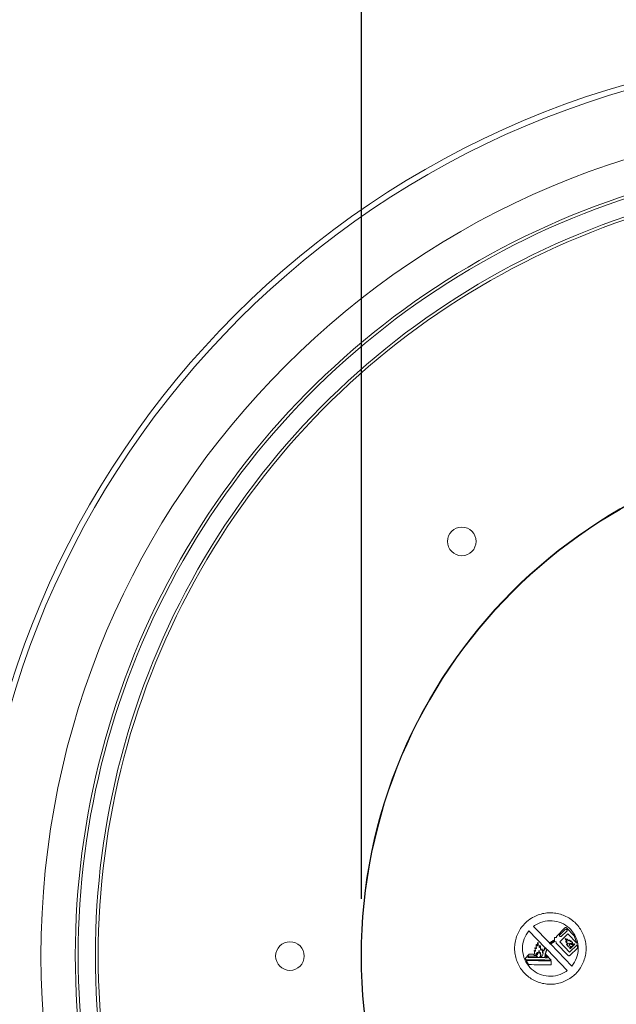
# Model space of a CAD drawing. Units: millimetres. Extents: x 1486 to 4400, y 2095 to 4238.
# Drawn here: x 1882 to 2091, y 2579 to 2923 of the extents above; entities that cross this region are included whole.
import ezdxf

# ---------------------------------------------------------------- set-up
doc = ezdxf.new("R2010")
doc.units = ezdxf.units.MM
doc.styles.add('BLAIR ITC', font='txt', dxfattribs={"height": 30})
doc.dimstyles.new('BLAIR ITC', dxfattribs={"dimtxt": 30, "dimasz": 30, "dimexe": 25, "dimexo": 20, "dimgap": 5, "dimtad": 0, "dimdec": 0, "dimdsep": 46, "dimtxsty": 'BLAIR ITC', "dimcen": 0.09, "dimclrd": 8, "dimclre": 8, "dimclrt": 256, "dimadec": 0, "dimazin": 0, "dimtfac": 1, "dimtdec": 0, "dimtmove": 0, "dimatfit": 3, "dimfxl": 1, "dimtfill": 1, "dimtolj": 1, "dimtzin": 0, "dimarcsym": 0})

# ---------------------------------------------------------------- blocks, each defined once
blk = doc.blocks.new('*D17')
at = {"color": 8, "lineweight": -2, "transparency": 16777216}
for p, q in [((1681.52, 2615.64), (1681.52, 3352.53)), ((2681.52, 2615.64), (2681.52, 3352.53)), ((1711.52, 3327.53), (2078.18, 3327.53)), ((2651.52, 3327.53), (2258.32, 3327.53))]:
    blk.add_line(p, q, dxfattribs=at)
at = {"color": 8, "transparency": 16777216}
for points in [[(1711.52, 3332.53), (1711.52, 3322.53), (1681.52, 3327.53)], [(2651.52, 3332.53), (2651.52, 3322.53), (2681.52, 3327.53)]]:
    blk.add_solid(points, dxfattribs=at)
at = {"layer": 'Defpoints', "color": 0, "transparency": 16777216}
for p in [(2681.52, 3327.53), (1681.52, 2595.64), (2681.52, 2595.64)]:
    blk.add_point(p, dxfattribs=at)
at = {"lineweight": 0, "transparency": 16777216, "insert": (2168.25, 3344.54), "char_height": 30, "attachment_point": 2, "style": 'BLAIR ITC', "bg_fill": 3, "box_fill_scale": 1.1, "bg_fill_color": 256, "bg_fill_true_color": 13158600, "bg_fill_transparency": 0}
blk.add_mtext('\\A1;%%c1000', dxfattribs=at)
blk = doc.blocks.new('*D18')
at = {"color": 8, "lineweight": -2, "transparency": 16777216}
for p, q in [((1864.52, 2615.64), (1864.52, 3278.01)), ((2498.52, 2615.64), (2498.52, 3278.01)), ((1894.52, 3253.01), (2089.16, 3253.01)), ((2468.52, 3253.01), (2247.34, 3253.01))]:
    blk.add_line(p, q, dxfattribs=at)
at = {"color": 8, "transparency": 16777216}
for points in [[(1894.52, 3258.01), (1894.52, 3248.01), (1864.52, 3253.01)], [(2468.52, 3258.01), (2468.52, 3248.01), (2498.52, 3253.01)]]:
    blk.add_solid(points, dxfattribs=at)
at = {"layer": 'Defpoints', "color": 0, "transparency": 16777216}
for p in [(2498.52, 3253.01), (1864.52, 2595.64), (2498.52, 2595.64)]:
    blk.add_point(p, dxfattribs=at)
at = {"lineweight": 0, "transparency": 16777216, "insert": (2168.25, 3270.02), "char_height": 30, "attachment_point": 2, "style": 'BLAIR ITC', "bg_fill": 3, "box_fill_scale": 1.1, "bg_fill_color": 256, "bg_fill_true_color": 13158600, "bg_fill_transparency": 0}
blk.add_mtext('\\A1;%%c634', dxfattribs=at)
blk = doc.blocks.new('*D19')
at = {"color": 8, "lineweight": -2, "transparency": 16777216}
for p, q in [((2001.53, 2615.64), (2001.53, 3209.8)), ((2361.52, 2615.64), (2361.52, 3209.8)), ((2031.53, 3184.8), (2103.97, 3184.8)), ((2331.52, 3184.8), (2264.55, 3184.8))]:
    blk.add_line(p, q, dxfattribs=at)
at = {"color": 8, "transparency": 16777216}
for points in [[(2031.53, 3189.8), (2031.53, 3179.8), (2001.53, 3184.8)], [(2331.52, 3189.8), (2331.52, 3179.8), (2361.52, 3184.8)]]:
    blk.add_solid(points, dxfattribs=at)
at = {"layer": 'Defpoints', "color": 0, "transparency": 16777216}
for p in [(2361.52, 3184.8), (2001.53, 2595.64), (2361.52, 2595.64)]:
    blk.add_point(p, dxfattribs=at)
at = {"lineweight": 0, "transparency": 16777216, "insert": (2184.26, 3201.81), "char_height": 30, "attachment_point": 2, "style": 'BLAIR ITC', "bg_fill": 3, "box_fill_scale": 1.1, "bg_fill_color": 256, "bg_fill_true_color": 13158600, "bg_fill_transparency": 0}
blk.add_mtext('\\A1;%%c360', dxfattribs=at)
blk = doc.blocks.new('*D27')
at = {"color": 8, "lineweight": -2, "transparency": 16777216}
for p, q in [((1681.52, 2615.64), (1681.52, 3278.01)), ((1864.52, 2615.64), (1864.52, 3278.01)), ((1651.52, 3253.01), (1621.52, 3253.01)), ((1681.52, 3253.01), (1704.62, 3253.01)), ((1864.52, 3253.01), (1841.42, 3253.01)), ((1894.52, 3253.01), (1924.52, 3253.01))]:
    blk.add_line(p, q, dxfattribs=at)
at = {"color": 8, "transparency": 16777216}
for points in [[(1651.52, 3258.01), (1651.52, 3248.01), (1681.52, 3253.01)], [(1894.52, 3258.01), (1894.52, 3248.01), (1864.52, 3253.01)]]:
    blk.add_solid(points, dxfattribs=at)
at = {"layer": 'Defpoints', "color": 0, "transparency": 16777216}
for p in [(1681.52, 3253.01), (1681.52, 2595.64), (1864.52, 2595.64)]:
    blk.add_point(p, dxfattribs=at)
at = {"lineweight": 0, "transparency": 16777216, "insert": (1773.02, 3253.01), "char_height": 30, "attachment_point": 5, "style": 'BLAIR ITC', "bg_fill": 3, "box_fill_scale": 1.1, "bg_fill_color": 256, "bg_fill_true_color": 13158600, "bg_fill_transparency": 0}
blk.add_mtext('\\A1;Ø183', dxfattribs=at)

msp = doc.modelspace()

# ---------------------------------------------------------------- linework, layer by layer
at = {"lineweight": 0}
for p, q in [((2061.58, 2605.98), (2067.18, 2600.2)), ((2059.99, 2604.43), (2065.68, 2598.56)), ((2069.66, 2602.15), (2069.67, 2602.52)), ((2069.67, 2602.52), (2069.66, 2602.15)), ((2069.67, 2602.52), (2072.57, 2605.47)), ((2070.77, 2602.64), (2070.88, 2602.53)), ((2072.72, 2604.91), (2070.79, 2603.1)), ((2070.83, 2600.61), (2073.63, 2603.38)), ((2071.34, 2602.51), (2073.27, 2604.32)), ((2073.16, 2605.47), (2075.83, 2602.72)), ((2073.28, 2604.79), (2073.18, 2604.9)), ((2073.63, 2603.38), (2076.76, 2600.11)), ((2076.76, 2600.11), (2075.83, 2602.72)), ((2067.27, 2600.1), (2067.53, 2599.84)), ((2067.63, 2599.74), (2075.02, 2592.12)), ((2068.96, 2600.79), (2068.97, 2601.11)), ((2068.97, 2601.11), (2068.96, 2600.79)), ((2068.97, 2601.23), (2068.98, 2602.16)), ((2068.98, 2602.16), (2069.66, 2602.15)), ((2069.66, 2602.15), (2068.98, 2602.16)), ((2069.57, 2600.59), (2068.99, 2600.67)), ((2069.59, 2600.12), (2069.57, 2600.59)), ((2069.59, 2600.12), (2073.72, 2595.87)), ((2074.2, 2597.02), (2070.83, 2600.61)), ((2076.85, 2599.59), (2074.2, 2597.02)), ((2074.46, 2598.21), (2076.1, 2599.8)), ((2074.94, 2598.9), (2075.34, 2599.29)), ((2075.98, 2599.92), (2075.51, 2599.45)), ((2076.1, 2599.8), (2075.98, 2599.92)), ((2076.94, 2598.42), (2076.85, 2599.59)), ((2058.73, 2594.79), (2060.08, 2596.32)), ((2059.62, 2595.16), (2059.94, 2595.58)), ((2065.03, 2597.43), (2065.16, 2597.37)), ((2065.78, 2598.46), (2066.25, 2597.97)), ((2066.1, 2595.49), (2065.85, 2595.5)), ((2067.8, 2594.23), (2065.96, 2596.16)), ((2066.47, 2595.05), (2066.1, 2595.49)), ((2066.35, 2597.87), (2073.43, 2590.57)), ((2076.94, 2598.42), (2074.31, 2595.86)), ((2074.7, 2598.67), (2074.35, 2598.33)), ((2074.35, 2598.33), (2074.46, 2598.21)), ((2058.91, 2594.37), (2058.73, 2594.79)), ((2059.93, 2592.64), (2059.05, 2594.07)), ((2059.05, 2594.07), (2059.93, 2592.64))]:
    msp.add_line(p, q, dxfattribs=at)
for centre, radius in [((2181.52, 2595.64), 500), ((2181.52, 2595.64), 317), ((2181.52, 2595.64), 315), ((2181.52, 2595.64), 292), ((2181.52, 2595.64), 180.16), ((2181.52, 2595.64), 180), ((2036.57, 2740.6), 5), ((1976.52, 2595.64), 5)]:
    msp.add_circle(centre, radius, dxfattribs=at)
for radius, start, end in [(280, 91.0053, 209.5945), (279, 91.0053, 209.5945), (273, 91.0098, 209.59), (272, 91.0098, 209.59)]:
    msp.add_arc((2181.52, 2595.64), radius, start, end, dxfattribs=at)
for points, knots in [([(2058.81, 2607.24), (2058.33, 2606.74), (2057.37, 2605.71), (2056.29, 2603.9), (2055.49, 2601.93), (2055.05, 2599.87), (2054.96, 2597.75), (2055.23, 2595.66), (2055.84, 2593.63), (2056.78, 2591.75), (2058.03, 2590.03), (2059.54, 2588.57), (2061.29, 2587.36), (2063.2, 2586.48), (2065.26, 2585.92), (2067.35, 2585.72), (2069.47, 2585.87), (2071.52, 2586.38), (2073.47, 2587.23), (2075.23, 2588.38), (2076.79, 2589.82), (2078.07, 2591.49), (2079.06, 2593.37), (2079.72, 2595.37), (2080.03, 2597.48), (2079.99, 2599.58), (2079.59, 2601.67), (2078.85, 2603.64), (2077.79, 2605.47), (2076.44, 2607.09), (2074.83, 2608.47), (2073.02, 2609.55), (2071.04, 2610.32), (2068.97, 2610.74), (2066.85, 2610.81), (2064.76, 2610.52), (2062.74, 2609.88), (2060.68, 2608.85), (2059.47, 2607.81), (2058.81, 2607.24)], [0, 0, 0, 0, 0.026454, 0.053675, 0.080128, 0.10735, 0.133795, 0.161007, 0.187449, 0.214657, 0.241106, 0.268321, 0.294784, 0.322014, 0.348491, 0.375736, 0.40222, 0.429472, 0.455954, 0.483204, 0.509676, 0.536916, 0.563375, 0.590603, 0.617053, 0.64427, 0.670717, 0.69793, 0.724378, 0.751593, 0.77805, 0.805274, 0.831742, 0.858978, 0.885457, 0.912705, 0.939189, 0.966442, 1, 1, 1, 1]), ([(2075.02, 2592.12), (2075.63, 2593.03), (2076.85, 2594.86), (2077.4, 2598.17), (2076.89, 2601.44), (2075.31, 2604.37), (2072.86, 2606.61), (2069.79, 2607.91), (2066.48, 2608.12), (2063.64, 2607.36), (2062.16, 2606.36), (2061.58, 2605.98)], [0, 0, 0, 0, 0.115744, 0.231499, 0.347233, 0.462967, 0.578731, 0.694544, 0.81041, 0.926308, 1, 1, 1, 1]), ([(2059.99, 2604.43), (2059.38, 2603.52), (2058.16, 2601.69), (2057.61, 2598.38), (2058.12, 2595.11), (2059.7, 2592.18), (2062.15, 2589.94), (2065.21, 2588.64), (2068.52, 2588.43), (2071.37, 2589.19), (2072.85, 2590.18), (2073.43, 2590.57)], [0, 0, 0, 0, 0.115738, 0.231486, 0.347204, 0.462923, 0.578685, 0.69451, 0.81039, 0.926288, 1, 1, 1, 1]), ([(2070.79, 2603.1), (2070.76, 2603.07), (2070.71, 2603.02), (2070.68, 2602.91), (2070.68, 2602.8), (2070.72, 2602.7), (2070.76, 2602.66), (2070.77, 2602.64)], [0, 0, 0, 0, 0.214109, 0.428757, 0.643353, 0.857932, 1, 1, 1, 1]), ([(2070.88, 2602.53), (2070.9, 2602.5), (2070.96, 2602.46), (2071.07, 2602.42), (2071.18, 2602.43), (2071.27, 2602.46), (2071.32, 2602.5), (2071.34, 2602.51)], [0, 0, 0, 0, 0.214186, 0.428924, 0.643713, 0.858519, 1, 1, 1, 1]), ([(2073.16, 2605.47), (2073.13, 2605.5), (2073.06, 2605.56), (2072.92, 2605.6), (2072.78, 2605.59), (2072.65, 2605.54), (2072.59, 2605.49), (2072.57, 2605.47)], [0, 0, 0, 0, 0.211315, 0.423051, 0.63483, 0.84662, 1, 1, 1, 1]), ([(2073.18, 2604.9), (2073.15, 2604.92), (2073.1, 2604.97), (2072.99, 2605), (2072.88, 2605), (2072.78, 2604.96), (2072.73, 2604.93), (2072.72, 2604.91)], [0, 0, 0, 0, 0.214187, 0.428925, 0.643711, 0.858511, 1, 1, 1, 1]), ([(2073.27, 2604.32), (2073.29, 2604.35), (2073.34, 2604.41), (2073.37, 2604.52), (2073.37, 2604.63), (2073.34, 2604.72), (2073.3, 2604.77), (2073.28, 2604.79)], [0, 0, 0, 0, 0.214109, 0.428756, 0.643357, 0.857944, 1, 1, 1, 1]), ([(2063.02, 2595.28), (2062.97, 2595.27), (2062.88, 2595.25), (2062.74, 2595.27), (2062.58, 2595.38), (2062.36, 2595.7), (2062.01, 2596.19), (2061.95, 2596.84), (2061.91, 2597.27), (2061.9, 2597.49), (2061.9, 2597.56), (2061.91, 2597.6), (2061.91, 2597.62), (2061.91, 2597.63), (2061.92, 2597.63), (2061.92, 2597.63), (2061.92, 2597.63), (2061.92, 2597.63), (2061.92, 2597.63), (2061.92, 2597.63), (2061.93, 2597.62), (2061.95, 2597.55), (2061.97, 2597.47), (2062.03, 2597.4), (2062.09, 2597.38), (2062.16, 2597.37), (2062.24, 2597.38), (2062.29, 2597.4), (2062.31, 2597.43), (2062.33, 2597.46), (2062.33, 2597.54), (2062.24, 2597.79), (2062.17, 2598.08), (2062.14, 2598.35), (2062.14, 2598.43), (2062.14, 2598.47), (2062.15, 2598.49), (2062.15, 2598.5), (2062.15, 2598.5), (2062.16, 2598.5), (2062.16, 2598.5), (2062.16, 2598.5), (2062.17, 2598.5), (2062.2, 2598.46), (2062.23, 2598.38), (2062.29, 2598.3), (2062.37, 2598.24), (2062.44, 2598.22), (2062.5, 2598.22), (2062.55, 2598.24), (2062.58, 2598.27), (2062.61, 2598.31), (2062.63, 2598.43), (2062.59, 2598.73), (2062.55, 2599.09), (2062.56, 2599.4), (2062.57, 2599.56), (2062.59, 2599.63), (2062.59, 2599.66), (2062.6, 2599.67), (2062.6, 2599.68), (2062.61, 2599.68), (2062.61, 2599.68), (2062.62, 2599.68), (2062.62, 2599.68), (2062.64, 2599.66), (2062.68, 2599.57), (2062.73, 2599.44), (2062.8, 2599.29), (2062.86, 2599.2), (2062.9, 2599.16), (2062.92, 2599.15), (2062.94, 2599.15), (2062.95, 2599.15), (2062.96, 2599.15), (2062.96, 2599.16), (2062.98, 2599.19), (2062.99, 2599.28), (2062.99, 2599.57), (2062.99, 2599.94), (2063.05, 2600.27), (2063.1, 2600.4), (2063.12, 2600.43), (2063.13, 2600.44), (2063.14, 2600.44), (2063.15, 2600.44), (2063.15, 2600.44), (2063.16, 2600.43), (2063.19, 2600.39), (2063.23, 2600.19), (2063.29, 2599.86), (2063.41, 2599.49), (2063.64, 2599.15), (2063.59, 2598.86), (2063.64, 2598.69), (2063.65, 2598.67), (2063.66, 2598.66), (2063.67, 2598.65), (2063.67, 2598.65), (2063.68, 2598.65), (2063.69, 2598.66), (2063.71, 2598.68), (2063.76, 2598.77), (2063.81, 2598.93), (2063.86, 2599.11), (2063.9, 2599.23), (2063.93, 2599.29), (2063.94, 2599.31), (2063.95, 2599.32), (2063.96, 2599.32), (2063.96, 2599.32), (2063.97, 2599.32), (2063.98, 2599.31), (2064, 2599.28), (2064.03, 2599.15), (2064.08, 2598.63), (2064.07, 2598.12), (2064.17, 2597.71), (2064.18, 2597.69), (2064.2, 2597.67), (2064.23, 2597.66), (2064.27, 2597.66), (2064.32, 2597.67), (2064.38, 2597.7), (2064.44, 2597.76), (2064.47, 2597.9), (2064.53, 2598.03), (2064.59, 2598.1), (2064.61, 2598.12), (2064.62, 2598.12), (2064.63, 2598.12), (2064.64, 2598.12), (2064.65, 2598.11), (2064.68, 2598.08), (2064.72, 2597.93), (2064.77, 2597.67), (2064.74, 2597.33), (2064.72, 2597.04), (2064.71, 2596.84), (2064.72, 2596.74), (2064.73, 2596.7), (2064.74, 2596.68), (2064.75, 2596.68), (2064.76, 2596.67), (2064.78, 2596.68), (2064.82, 2596.7), (2064.85, 2596.75), (2064.9, 2596.79), (2064.92, 2596.81), (2064.94, 2596.82), (2064.95, 2596.83), (2064.95, 2596.83), (2064.96, 2596.82), (2064.97, 2596.82), (2064.97, 2596.8), (2064.98, 2596.72), (2064.93, 2596.41), (2064.82, 2596), (2064.59, 2595.61), (2064.34, 2595.39), (2064.03, 2595.29), (2063.81, 2595.27), (2063.71, 2595.27)], [0, 0, 0, 0, 0.009472, 0.015845, 0.02226, 0.042319, 0.082105, 0.123052, 0.150349, 0.157172, 0.159786, 0.162402, 0.163714, 0.16395, 0.164032, 0.164115, 0.164171, 0.164226, 0.164301, 0.164438, 0.164905, 0.167137, 0.176022, 0.178886, 0.181751, 0.18684, 0.192325, 0.194306, 0.196311, 0.198016, 0.200523, 0.20906, 0.242837, 0.251253, 0.255463, 0.25757, 0.25846, 0.258763, 0.258942, 0.259091, 0.259241, 0.259443, 0.259813, 0.261073, 0.26706, 0.274376, 0.278638, 0.282924, 0.287003, 0.28955, 0.291687, 0.29382, 0.297581, 0.313177, 0.343992, 0.359423, 0.367129, 0.370985, 0.371933, 0.372571, 0.37284, 0.373113, 0.373295, 0.373476, 0.37377, 0.374531, 0.377717, 0.39032, 0.399103, 0.40605, 0.408053, 0.409041, 0.409789, 0.410282, 0.410777, 0.41138, 0.412461, 0.417028, 0.426006, 0.461912, 0.479889, 0.484389, 0.485516, 0.485934, 0.486356, 0.48667, 0.486984, 0.48752, 0.488983, 0.495447, 0.521021, 0.546736, 0.561177, 0.590027, 0.591864, 0.593006, 0.593559, 0.594, 0.594342, 0.594684, 0.595168, 0.596078, 0.599347, 0.612295, 0.625174, 0.631614, 0.634845, 0.635584, 0.636189, 0.636515, 0.636843, 0.637129, 0.63758, 0.638702, 0.642994, 0.66, 0.727785, 0.730025, 0.731459, 0.732684, 0.733905, 0.735912, 0.739522, 0.743524, 0.746533, 0.753547, 0.767447, 0.769693, 0.770518, 0.771348, 0.77183, 0.772313, 0.772955, 0.774191, 0.779159, 0.798895, 0.818569, 0.838175, 0.847984, 0.852897, 0.854884, 0.855885, 0.856351, 0.856819, 0.857398, 0.858806, 0.864857, 0.867019, 0.869183, 0.870269, 0.870654, 0.871043, 0.871383, 0.871774, 0.872466, 0.874697, 0.885073, 0.926468, 0.945869, 0.962203, 0.983116, 1, 1, 1, 1]), ([(2068.97, 2601.23), (2068.8, 2601.17), (2068.45, 2601.03), (2067.84, 2600.7), (2067.43, 2600.4), (2067.18, 2600.2)], [0, 0, 0, 0, 0.268311, 0.536662, 1, 1, 1, 1]), ([(2068.97, 2601.11), (2068.89, 2601.07), (2068.74, 2601.01), (2068.52, 2600.9), (2068.3, 2600.79), (2068.01, 2600.63), (2067.66, 2600.41), (2067.4, 2600.21), (2067.27, 2600.1)], [0, 0, 0, 0, 0.125677, 0.25148, 0.377159, 0.502988, 0.750804, 1, 1, 1, 1]), ([(2068.96, 2600.79), (2068.89, 2600.76), (2068.74, 2600.7), (2068.53, 2600.59), (2068.33, 2600.47), (2068.09, 2600.31), (2067.82, 2600.11), (2067.63, 2599.93), (2067.53, 2599.84)], [0, 0, 0, 0, 0.137651, 0.275747, 0.413391, 0.551375, 0.774921, 1, 1, 1, 1]), ([(2068.99, 2600.67), (2068.87, 2600.61), (2068.62, 2600.48), (2068.15, 2600.2), (2067.83, 2599.92), (2067.63, 2599.74)], [0, 0, 0, 0, 0.251725, 0.503527, 1, 1, 1, 1]), ([(2074.7, 2598.67), (2074.64, 2598.65), (2074.51, 2598.61), (2074.19, 2598.66), (2073.92, 2598.8), (2073.71, 2598.94), (2073.65, 2598.99), (2073.63, 2599.01), (2073.63, 2599.02), (2073.63, 2599.03), (2073.63, 2599.03), (2073.63, 2599.03), (2073.64, 2599.04), (2073.65, 2599.04), (2073.68, 2599.04), (2073.72, 2599.04), (2073.76, 2599.04), (2073.79, 2599.05), (2073.8, 2599.05), (2073.8, 2599.06), (2073.8, 2599.06), (2073.81, 2599.07), (2073.8, 2599.08), (2073.78, 2599.13), (2073.64, 2599.26), (2073.43, 2599.41), (2073.25, 2599.6), (2073.18, 2599.71), (2073.15, 2599.77), (2073.13, 2599.79), (2073.13, 2599.81), (2073.13, 2599.82), (2073.13, 2599.83), (2073.14, 2599.83), (2073.15, 2599.83), (2073.18, 2599.84), (2073.24, 2599.83), (2073.32, 2599.8), (2073.38, 2599.77), (2073.43, 2599.75), (2073.48, 2599.75), (2073.53, 2599.77), (2073.55, 2599.79), (2073.57, 2599.81), (2073.57, 2599.83), (2073.57, 2599.85), (2073.54, 2599.91), (2073.38, 2600.11), (2073.15, 2600.36), (2072.94, 2600.6), (2072.87, 2600.7), (2072.85, 2600.73), (2072.85, 2600.74), (2072.86, 2600.75), (2072.86, 2600.75), (2072.86, 2600.75), (2072.87, 2600.76), (2072.89, 2600.75), (2072.98, 2600.72), (2073.09, 2600.66), (2073.22, 2600.59), (2073.29, 2600.57), (2073.32, 2600.56), (2073.33, 2600.57), (2073.34, 2600.57), (2073.34, 2600.57), (2073.34, 2600.58), (2073.34, 2600.59), (2073.31, 2600.64), (2073.23, 2600.75), (2073.08, 2600.87), (2073.05, 2601.1), (2072.93, 2601.31), (2072.8, 2601.51), (2072.71, 2601.64), (2072.69, 2601.69), (2072.69, 2601.7), (2072.69, 2601.71), (2072.69, 2601.71), (2072.7, 2601.71), (2072.71, 2601.72), (2072.73, 2601.71), (2072.84, 2601.67), (2073.07, 2601.51), (2073.25, 2601.31), (2073.4, 2601.18), (2073.43, 2601.17), (2073.44, 2601.17), (2073.44, 2601.18), (2073.45, 2601.18), (2073.45, 2601.2), (2073.46, 2601.23), (2073.44, 2601.32), (2073.4, 2601.44), (2073.35, 2601.53), (2073.33, 2601.59), (2073.33, 2601.6), (2073.33, 2601.6), (2073.33, 2601.61), (2073.34, 2601.61), (2073.34, 2601.61), (2073.34, 2601.61), (2073.35, 2601.61), (2073.38, 2601.59), (2073.49, 2601.51), (2073.67, 2601.35), (2073.83, 2601.14), (2073.95, 2601), (2074.01, 2600.95), (2074.05, 2600.93), (2074.08, 2600.93), (2074.12, 2600.95), (2074.15, 2600.97), (2074.18, 2601.02), (2074.19, 2601.07), (2074.18, 2601.15), (2074.16, 2601.21), (2074.15, 2601.25), (2074.15, 2601.26), (2074.15, 2601.26), (2074.15, 2601.26), (2074.15, 2601.26), (2074.16, 2601.26), (2074.16, 2601.26), (2074.17, 2601.26), (2074.22, 2601.21), (2074.31, 2601.1), (2074.46, 2600.92), (2074.52, 2600.72), (2074.61, 2600.66), (2074.63, 2600.66), (2074.65, 2600.66), (2074.69, 2600.68), (2074.73, 2600.72), (2074.76, 2600.76), (2074.77, 2600.8), (2074.77, 2600.84), (2074.74, 2600.89), (2074.71, 2600.93), (2074.71, 2600.95), (2074.71, 2600.95), (2074.71, 2600.96), (2074.71, 2600.96), (2074.71, 2600.96), (2074.71, 2600.96), (2074.71, 2600.96), (2074.71, 2600.96), (2074.72, 2600.95), (2074.76, 2600.92), (2074.9, 2600.78), (2075.13, 2600.51), (2075.42, 2600.12), (2075.49, 2599.73), (2075.5, 2599.51), (2075.51, 2599.45)], [0, 0, 0, 0, 0.017655, 0.035267, 0.081489, 0.093471, 0.099474, 0.100975, 0.101536, 0.102101, 0.10243, 0.102761, 0.103156, 0.103888, 0.106662, 0.111212, 0.114748, 0.116522, 0.117159, 0.117804, 0.118269, 0.118733, 0.11956, 0.121838, 0.131431, 0.169407, 0.188445, 0.197938, 0.202679, 0.205056, 0.205885, 0.206721, 0.207227, 0.207734, 0.20842, 0.209751, 0.215591, 0.22456, 0.231096, 0.234648, 0.238259, 0.243688, 0.245839, 0.24801, 0.249335, 0.250662, 0.253484, 0.265999, 0.315981, 0.340959, 0.347217, 0.348785, 0.349441, 0.349783, 0.350129, 0.350431, 0.350903, 0.352068, 0.356464, 0.373838, 0.386127, 0.392292, 0.393842, 0.394352, 0.394731, 0.395112, 0.395564, 0.396337, 0.398772, 0.409994, 0.432266, 0.444093, 0.467384, 0.492953, 0.505744, 0.507347, 0.508154, 0.50852, 0.508889, 0.509219, 0.509758, 0.511165, 0.516635, 0.538391, 0.581722, 0.587155, 0.588163, 0.588727, 0.589297, 0.589783, 0.590618, 0.592752, 0.5998, 0.613163, 0.624876, 0.626641, 0.627526, 0.627821, 0.628118, 0.628315, 0.628511, 0.628769, 0.629239, 0.630956, 0.637754, 0.664929, 0.692024, 0.705566, 0.710988, 0.713571, 0.71618, 0.718938, 0.722928, 0.72704, 0.731508, 0.738269, 0.745917, 0.747832, 0.748312, 0.748523, 0.748737, 0.748892, 0.749046, 0.74932, 0.75006, 0.753047, 0.764899, 0.788535, 0.812135, 0.814266, 0.815976, 0.817681, 0.820807, 0.827002, 0.831177, 0.834232, 0.83729, 0.84233, 0.848122, 0.848568, 0.848792, 0.848876, 0.848961, 0.849019, 0.849077, 0.849162, 0.849326, 0.849926, 0.852305, 0.861781, 0.899661, 0.944457, 0.983818, 1, 1, 1, 1]), ([(2075.34, 2599.29), (2075.31, 2599.47), (2075.25, 2599.73), (2075.07, 2599.99), (2074.96, 2600.1), (2074.88, 2600.14), (2074.85, 2600.15), (2074.83, 2600.15), (2074.83, 2600.15), (2074.83, 2600.14), (2074.83, 2600.14), (2074.83, 2600.14), (2074.83, 2600.13), (2074.84, 2600.08), (2074.86, 2599.97), (2074.91, 2599.83), (2074.96, 2599.74), (2074.96, 2599.69), (2074.96, 2599.68), (2074.96, 2599.68), (2074.96, 2599.68), (2074.95, 2599.67), (2074.95, 2599.67), (2074.93, 2599.68), (2074.89, 2599.7), (2074.82, 2599.78), (2074.73, 2599.9), (2074.64, 2600), (2074.58, 2600.06), (2074.55, 2600.07), (2074.52, 2600.07), (2074.51, 2600.07), (2074.5, 2600.07), (2074.5, 2600.06), (2074.49, 2600.05), (2074.49, 2600.03), (2074.52, 2599.96), (2074.55, 2599.88), (2074.54, 2599.8), (2074.52, 2599.77), (2074.51, 2599.75), (2074.5, 2599.74), (2074.48, 2599.74), (2074.45, 2599.74), (2074.37, 2599.79), (2074.26, 2599.9), (2074.13, 2600.02), (2074.04, 2600.11), (2074, 2600.16), (2073.98, 2600.18), (2073.97, 2600.18), (2073.97, 2600.19), (2073.97, 2600.19), (2073.96, 2600.19), (2073.96, 2600.18), (2073.96, 2600.18), (2073.96, 2600.17), (2073.96, 2600.12), (2073.99, 2600), (2074.09, 2599.82), (2074.21, 2599.68), (2074.29, 2599.59), (2074.31, 2599.56), (2074.32, 2599.54), (2074.32, 2599.53), (2074.32, 2599.53), (2074.32, 2599.52), (2074.32, 2599.52), (2074.32, 2599.51), (2074.3, 2599.51), (2074.24, 2599.52), (2074.17, 2599.54), (2074.11, 2599.55), (2074.1, 2599.55), (2074.09, 2599.55), (2074.09, 2599.55), (2074.08, 2599.55), (2074.08, 2599.54), (2074.08, 2599.54), (2074.08, 2599.52), (2074.12, 2599.47), (2074.19, 2599.39), (2074.27, 2599.34), (2074.32, 2599.3), (2074.33, 2599.28), (2074.34, 2599.26), (2074.33, 2599.24), (2074.32, 2599.22), (2074.31, 2599.2), (2074.31, 2599.17), (2074.32, 2599.14), (2074.37, 2599.08), (2074.49, 2598.99), (2074.7, 2598.91), (2074.85, 2598.9), (2074.94, 2598.9)], [0, 0, 0, 0, 0.099772, 0.141867, 0.173149, 0.184946, 0.190846, 0.191873, 0.192391, 0.192629, 0.192867, 0.193224, 0.194502, 0.199541, 0.219701, 0.258015, 0.277128, 0.279641, 0.281304, 0.282302, 0.283107, 0.283914, 0.284884, 0.286492, 0.291088, 0.311544, 0.343479, 0.374992, 0.384648, 0.390153, 0.393832, 0.395978, 0.397624, 0.399284, 0.400693, 0.402916, 0.410312, 0.439573, 0.450283, 0.454549, 0.458855, 0.461436, 0.46402, 0.467703, 0.476797, 0.516211, 0.555229, 0.574737, 0.58449, 0.589375, 0.590599, 0.591054, 0.591514, 0.591831, 0.592147, 0.592642, 0.593927, 0.599214, 0.62025, 0.662544, 0.710026, 0.721868, 0.727793, 0.72999, 0.732316, 0.7332, 0.734093, 0.734889, 0.73583, 0.737547, 0.743963, 0.769385, 0.775718, 0.777592, 0.778563, 0.779299, 0.779914, 0.780526, 0.78154, 0.783559, 0.790469, 0.815424, 0.840056, 0.844761, 0.849519, 0.852273, 0.855668, 0.860308, 0.865517, 0.869134, 0.872741, 0.882317, 0.913555, 0.954888, 1, 1, 1, 1]), ([(2062.08, 2595.55), (2061.7, 2595.55), (2060.99, 2595.56), (2060.28, 2595.57), (2059.94, 2595.58)], [0, 0, 0, 0, 0.5339262, 1, 1, 1, 1]), ([(2059.94, 2595.58), (2060.3, 2595.57), (2061.02, 2595.56), (2061.73, 2595.55), (2062.08, 2595.55)], [0, 0, 0, 0, 0.505162, 1, 1, 1, 1]), ([(2060.08, 2596.32), (2060.35, 2596.32), (2060.87, 2596.31), (2061.38, 2596.3), (2061.64, 2596.3)], [0, 0, 0, 0, 0.507294, 1, 1, 1, 1]), ([(2061.64, 2596.3), (2061.69, 2596.14), (2061.78, 2595.86), (2061.99, 2595.64), (2062.08, 2595.55)], [0, 0, 0, 0, 0.544886, 1, 1, 1, 1]), ([(2063.71, 2595.27), (2063.82, 2595.38), (2064, 2595.58), (2064.13, 2595.88), (2064.16, 2596.07), (2064.16, 2596.17), (2064.15, 2596.23), (2064.14, 2596.26), (2064.11, 2596.29), (2064.08, 2596.3), (2064.05, 2596.31), (2064.02, 2596.33), (2064.01, 2596.35), (2064, 2596.38), (2064.01, 2596.5), (2064.03, 2596.66), (2064.02, 2596.81), (2064, 2596.86), (2063.99, 2596.87), (2063.98, 2596.87), (2063.97, 2596.87), (2063.97, 2596.87), (2063.96, 2596.87), (2063.93, 2596.83), (2063.89, 2596.76), (2063.85, 2596.68), (2063.81, 2596.63), (2063.79, 2596.61), (2063.78, 2596.6), (2063.77, 2596.6), (2063.76, 2596.6), (2063.76, 2596.61), (2063.75, 2596.62), (2063.73, 2596.69), (2063.71, 2596.94), (2063.67, 2597.28), (2063.54, 2597.54), (2063.46, 2597.62), (2063.45, 2597.63), (2063.45, 2597.63), (2063.44, 2597.63), (2063.44, 2597.63), (2063.44, 2597.62), (2063.43, 2597.61), (2063.43, 2597.57), (2063.45, 2597.41), (2063.45, 2597.13), (2063.45, 2596.86), (2063.42, 2596.69), (2063.39, 2596.65), (2063.37, 2596.64), (2063.35, 2596.63), (2063.32, 2596.64), (2063.27, 2596.66), (2063.19, 2596.72), (2063.13, 2596.81), (2063.1, 2596.9), (2063.07, 2596.94), (2063.06, 2596.95), (2063.04, 2596.96), (2063.03, 2596.96), (2063.02, 2596.95), (2063, 2596.94), (2062.98, 2596.91), (2062.96, 2596.84), (2062.96, 2596.67), (2062.99, 2596.49), (2063.01, 2596.31), (2063.01, 2596.22), (2063.01, 2596.16), (2063, 2596.13), (2062.99, 2596.11), (2062.99, 2596.11), (2062.98, 2596.11), (2062.97, 2596.11), (2062.96, 2596.11), (2062.94, 2596.13), (2062.88, 2596.24), (2062.82, 2596.43), (2062.7, 2596.59), (2062.64, 2596.68), (2062.64, 2596.7), (2062.63, 2596.7), (2062.63, 2596.7), (2062.63, 2596.7), (2062.62, 2596.7), (2062.61, 2596.69), (2062.59, 2596.65), (2062.54, 2596.51), (2062.54, 2596.27), (2062.67, 2595.81), (2062.87, 2595.5), (2063.02, 2595.28)], [0, 0, 0, 0, 0.060562, 0.100336, 0.121302, 0.133, 0.138932, 0.143148, 0.146623, 0.151901, 0.15658, 0.159832, 0.16241, 0.164984, 0.172701, 0.208179, 0.226094, 0.227665, 0.229681, 0.230373, 0.231072, 0.231681, 0.232698, 0.235697, 0.249316, 0.262882, 0.269671, 0.273084, 0.274145, 0.274909, 0.275679, 0.27652, 0.277926, 0.282359, 0.303184, 0.373465, 0.408807, 0.411748, 0.413228, 0.413663, 0.413996, 0.41433, 0.414722, 0.41541, 0.418381, 0.430072, 0.476743, 0.523041, 0.534697, 0.538131, 0.540771, 0.543423, 0.546672, 0.552591, 0.564477, 0.581241, 0.595425, 0.597992, 0.600582, 0.602048, 0.60352, 0.60489, 0.607123, 0.611025, 0.61794, 0.635355, 0.674449, 0.688187, 0.701932, 0.708813, 0.71227, 0.71401, 0.714813, 0.715621, 0.716362, 0.717578, 0.719922, 0.727452, 0.762089, 0.796764, 0.801092, 0.803262, 0.803534, 0.803755, 0.803977, 0.804296, 0.805384, 0.809717, 0.82133, 0.860912, 0.900683, 1, 1, 1, 1]), ([(2065.68, 2598.56), (2065.62, 2598.47), (2065.5, 2598.28), (2065.28, 2597.91), (2065.13, 2597.62), (2065.03, 2597.43)], [0, 0, 0, 0, 0.251591, 0.503181, 1, 1, 1, 1]), ([(2065.78, 2598.46), (2065.72, 2598.37), (2065.61, 2598.19), (2065.39, 2597.83), (2065.25, 2597.55), (2065.16, 2597.37)], [0, 0, 0, 0, 0.251551, 0.5031, 1, 1, 1, 1]), ([(2066.25, 2597.97), (2066.12, 2597.66), (2065.87, 2597.04), (2065.63, 2596.06), (2065.57, 2595.4), (2065.54, 2595.07)], [0, 0, 0, 0, 0.337816, 0.666328, 1, 1, 1, 1]), ([(2066.35, 2597.87), (2066.26, 2597.63), (2066.06, 2597.17), (2065.8, 2596.24), (2065.72, 2595.53), (2065.67, 2595.07)], [0, 0, 0, 0, 0.261536, 0.523032, 1, 1, 1, 1]), ([(2065.96, 2596.16), (2065.95, 2596.11), (2065.92, 2596), (2065.89, 2595.78), (2065.86, 2595.61), (2065.85, 2595.5)], [0, 0, 0, 0, 0.250253, 0.500506, 1, 1, 1, 1]), ([(2073.72, 2595.87), (2073.75, 2595.84), (2073.82, 2595.78), (2073.96, 2595.74), (2074.1, 2595.74), (2074.22, 2595.79), (2074.28, 2595.84), (2074.31, 2595.86)], [0, 0, 0, 0, 0.214298, 0.4290219, 0.6437958, 0.8585917, 1, 1, 1, 1]), ([(2058.91, 2594.37), (2060.4, 2594.34), (2063.36, 2594.3), (2066.32, 2594.25), (2067.8, 2594.23)], [0, 0, 0, 0, 0.500832, 1, 1, 1, 1]), ([(2067.78, 2593.94), (2066.33, 2593.96), (2063.42, 2594.01), (2060.51, 2594.05), (2059.05, 2594.07)], [0, 0, 0, 0, 0.499181, 1, 1, 1, 1]), ([(2065.54, 2595.07), (2064.53, 2595.08), (2062.56, 2595.11), (2060.58, 2595.14), (2059.62, 2595.16)], [0, 0, 0, 0, 0.51229, 1, 1, 1, 1]), ([(2059.62, 2595.16), (2060.61, 2595.14), (2062.58, 2595.11), (2064.56, 2595.08), (2065.54, 2595.07)], [0, 0, 0, 0, 0.501479, 1, 1, 1, 1]), ([(2059.93, 2592.64), (2061.24, 2592.62), (2063.85, 2592.58), (2066.46, 2592.54), (2067.76, 2592.52)], [0, 0, 0, 0, 0.500911, 1, 1, 1, 1]), ([(2066.47, 2595.05), (2066.31, 2595.06), (2066.05, 2595.06), (2065.78, 2595.07), (2065.67, 2595.07)], [0, 0, 0, 0, 0.592136, 1, 1, 1, 1]), ([(2065.67, 2595.07), (2065.81, 2595.06), (2066.07, 2595.06), (2066.34, 2595.06), (2066.47, 2595.05)], [0, 0, 0, 0, 0.509852, 1, 1, 1, 1]), ([(2067.76, 2592.52), (2067.76, 2592.76), (2067.77, 2593.23), (2067.78, 2593.7), (2067.78, 2593.94)], [0, 0, 0, 0, 0.500172, 1, 1, 1, 1]), ([(2067.78, 2593.94), (2067.78, 2593.7), (2067.77, 2593.23), (2067.76, 2592.75), (2067.76, 2592.52)], [0, 0, 0, 0, 0.501872, 1, 1, 1, 1])]:
    msp.add_open_spline(points, degree=3, knots=knots, dxfattribs=at)

# ---------------------------------------------------------------- next in the draw order: dimensions: what is measured, and where the dimension line sits
dim = msp.add_linear_dim(base=(2681.52, 3327.53), p1=(1681.52, 2595.64), p2=(2681.52, 2595.64), text='%%c<>', dimstyle='BLAIR ITC', dxfattribs=at)
dim.commit()
dim.dimension.update_dxf_attribs({"geometry": '*D17', "text_midpoint": (2168.25, 3327.53), "dimtype": 160})

# ---------------------------------------------------------------- next in the draw order: dimensions: what is measured, and where the dimension line sits
dim = msp.add_linear_dim(base=(2498.52, 3253.01), p1=(1864.52, 2595.64), p2=(2498.52, 2595.64), text='%%c<>', dimstyle='BLAIR ITC', dxfattribs=at)
dim.commit()
dim.dimension.update_dxf_attribs({"geometry": '*D18', "text_midpoint": (2168.25, 3253.01), "dimtype": 160})

# ---------------------------------------------------------------- next in the draw order: dimensions: what is measured, and where the dimension line sits
dim = msp.add_linear_dim(base=(1681.52, 3253.01), p1=(1864.52, 2595.64), p2=(1681.52, 2595.64), angle=180, text='Ø<>', dimstyle='BLAIR ITC', dxfattribs=at)
dim.commit()
dim.dimension.update_dxf_attribs({"geometry": '*D27', "text_midpoint": (1773.02, 3253.01)})
dim = msp.add_linear_dim(base=(2361.52, 3184.8), p1=(2001.53, 2595.64), p2=(2361.52, 2595.64), text='%%c<>', dimstyle='BLAIR ITC', dxfattribs=at)
dim.commit()
dim.dimension.update_dxf_attribs({"geometry": '*D19', "text_midpoint": (2184.26, 3184.8), "dimtype": 160})

doc.saveas('drawing.dxf')
